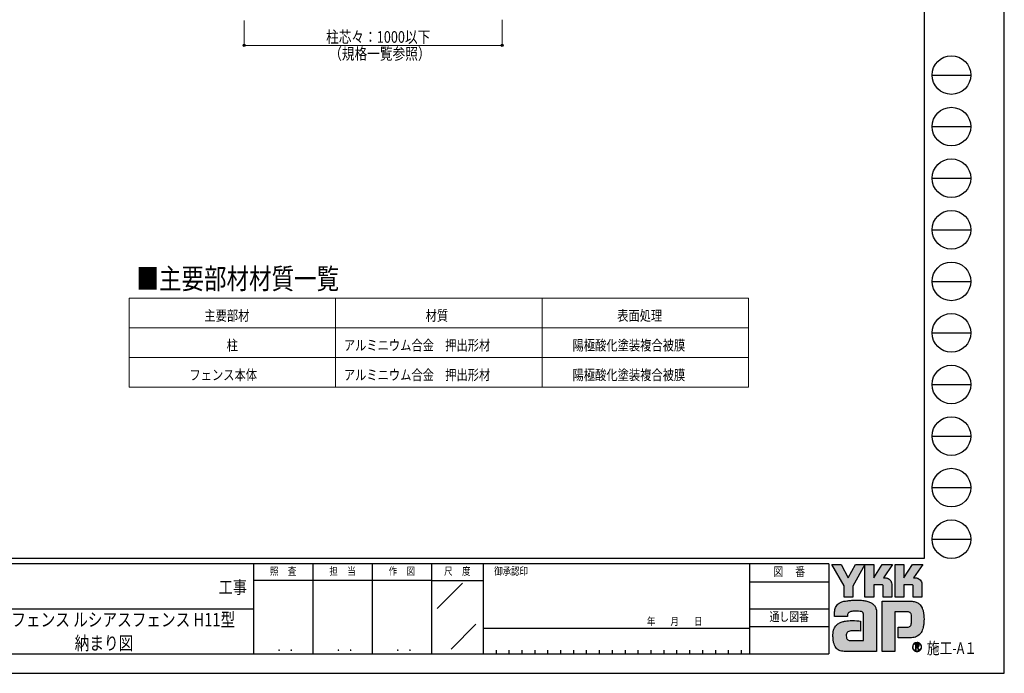
# Model space of a CAD drawing. Units: millimetres. Extents: x 0 to 8410, y 0 to 5940.
# Drawn here: x 4594 to 8410, y 0 to 2535 of the extents above; entities that cross this region are included whole.
import ezdxf
from ezdxf.enums import TextEntityAlignment as Align

# ---------------------------------------------------------------- set-up
doc = ezdxf.new("R2010")
doc.units = ezdxf.units.MM
for name, color, linetype, lineweight in [('USER1', 3, 'Continuous', 13), ('YKK_D', 6, 'Continuous', 13), ('YKK_ZWAK', 7, 'Continuous', 30)]:
    doc.layers.add(name, color=color, linetype=linetype, lineweight=lineweight)
doc.styles.add('text-b', font='extslim2.shx', dxfattribs={"width": 0.8, "bigfont": 'extfont2.shx'})

msp = doc.modelspace()

# ---------------------------------------------------------------- hatches: boundary and pattern name
at = {"layer": 'YKK_ZWAK', "linetype": 'ByBlock', "lineweight": -2}
h = msp.add_hatch(color=256, dxfattribs=at)
edge = h.paths.add_edge_path()
edge.add_arc((8071.699743638502, 101.8440997120164), 17.60746892393451, 44.93442000000285, 90.08535600000255)
edge.add_arc((8071.701705891415, 101.8103019843931), 17.64126964090813, 90.09156552177431, 179.923629932956)
edge.add_arc((8071.59418968362, 101.7911705073003), 17.53378962344496, 179.8606450800951, 225.1439939985764)
edge.add_arc((8071.678286344507, 101.7892219438158), 17.59182972906836, 224.9453553885787, 269.9844512830166)
edge.add_arc((8071.677208071625, 101.8760827517587), 17.67869027553202, 269.9880223087077, 314.9377721061914)
edge.add_arc((8071.796292280636, 101.7619566767586), 17.51378999492805, 314.9257166602815, 360.2350799932708)
edge.add_arc((8071.839445073836, 101.8980011247144), 17.47060770057977, 359.7894949650353, 405.1328750314316)
edge.add_line((8084.164347772398, 114.2802023384955), (8084.164346675578, 114.2802017152738))
edge = h.paths.add_edge_path(flags=16)
edge.add_arc((8071.643626434605, 101.6256216218994), 15.60539496128136, 224.628219000001, 270.1097310000005, ccw=False)
edge.add_arc((8071.527234358711, 101.767044031254), 15.62297575417259, 179.755127369646, 225.2972179378844, ccw=False)
edge.add_arc((8071.591169523911, 101.8671462026368), 15.68680365113114, 134.8007046283088, 180.1217460165476, ccw=False)
edge.add_arc((8071.636904949434, 101.9561537519442), 15.65616367897303, 89.86602478721397, 135.148996271344, ccw=False)
edge.add_arc((8071.705201628127, 101.8371095170442), 15.77519693816796, 45.03107645709707, 90.11509058956278, ccw=False)
edge.add_arc((8071.71573311829, 101.8320443487986), 15.77134150459539, 0.0064280881064178175, 45.071149570043985, ccw=False)
edge.add_arc((8071.648433335253, 101.8588978974238), 15.83866105162768, 270.09072013900766, 359.9092589945101, ccw=False)
edge.add_line((8071.673511708285, 86.02025669991092), (8071.673513357556, 86.02025527985468))
edge = h.paths.add_edge_path(flags=0)
edge.add_arc((8074.008161172626, 107.4972776171567), 3.352834554276566, -1.6106014017748862, 42.86139266983258, ccw=False)
edge.add_line((8077.359671127938, 107.4030408526595), (8077.220407717986, 106.3316013750323))
edge.add_line((8077.220407717986, 106.3316013750323), (8076.836987703456, 105.4869905901551))
edge.add_line((8076.836987703456, 105.4869905901551), (8076.261348266239, 104.8434290954457))
edge.add_line((8076.261348266239, 104.8434290954456), (8075.546129000876, 104.3751065090581))
edge.add_line((8075.546129000876, 104.3751065090581), (8074.743290281359, 104.0558728388593))
edge.add_line((8074.743290281359, 104.0558728388593), (8073.904452871365, 103.8595780927157))
edge.add_line((8073.904452871365, 103.8595780927157), (8073.082256365459, 103.7610911093565))
edge.add_line((8073.082256365459, 103.7610911093565), (8072.328661137619, 103.7339222863609))
edge.add_line((8072.328661137619, 103.7339222863609), (8070.344318228071, 103.7339222863609))
edge.add_line((8070.344318228071, 103.7339222863609), (8071.345828965752, 102.0304370845339))
edge.add_line((8071.345828965752, 102.0304370845339), (8077.893175697413, 90.7845820260606))
edge.add_line((8077.893175697409, 90.7845820260606), (8080.513948285632, 90.7845820260606))
edge.add_line((8080.513948285632, 90.7845820260606), (8074.200593042018, 101.6093203281014))
edge.add_line((8074.200593042018, 101.6093203281014), (8074.791514942173, 101.7268254875575))
edge.add_line((8074.791514942173, 101.7268254875575), (8075.355268019334, 101.8759144037461))
edge.add_line((8075.355268019334, 101.8759144037461), (8075.89015422206, 102.0562474663797))
edge.add_line((8075.89015422206, 102.0562474663797), (8076.39515471949, 102.2678246754583))
edge.add_line((8076.39515471949, 102.2678246754583), (8076.867892239617, 102.5106460309818))
edge.add_line((8076.867892239617, 102.5106460309818), (8077.307687561857, 102.7847115329504))
edge.add_line((8077.307687561857, 102.7847115329504), (8077.712503024493, 103.0893419607893))
edge.add_line((8077.712503024493, 103.0893419607893), (8078.080300965796, 103.4248769247852))
edge.add_arc((8074.074070987469, 107.2430610076502), 5.534293842026559, 316.3767372757107, 361.6565045120804)
edge.add_line((8079.606052008886, 107.4030432209456), (8079.581718046593, 107.9888995777667))
edge.add_line((8079.581718046593, 107.9888995777667), (8079.508362224506, 108.5536714857887))
edge.add_line((8079.508362224506, 108.5536714857887), (8079.387460962175, 109.0956895045518))
edge.add_line((8079.387460962175, 109.0956895045518), (8079.218674649316, 109.6122367517566))
edge.add_line((8079.218674649316, 109.6122367517566), (8079.003361727073, 110.1019547862531))
edge.add_line((8079.003361727073, 110.1019547862531), (8078.741182585165, 110.5621267257419))
edge.add_line((8078.741182585165, 110.5621267257419), (8078.433495664741, 110.9917337393605))
edge.add_line((8078.433495664741, 110.9917337393605), (8078.080300965796, 111.3880589448095))
edge.add_line((8078.080300965796, 111.3880589448095), (8077.617412144007, 111.7972893411815))
edge.add_line((8077.617412144007, 111.7972893411815), (8077.103242168817, 112.1538801429994))
edge.add_line((8077.103242168817, 112.1538801429994), (8076.540507922516, 112.4578313502632))
edge.add_line((8076.540507922516, 112.4578313502632), (8075.931586677127, 112.7077845218231))
edge.add_line((8075.931586677127, 112.7077845218231), (8075.278516094369, 112.9034000473917))
edge.add_line((8075.278516094369, 112.9034000473917), (8074.583673446257, 113.0436590961068))
edge.add_line((8074.583673446257, 113.0436590961068), (8073.849436004799, 113.1285616679682))
edge.add_line((8073.849436004799, 113.1285616679682), (8073.077501821435, 113.1570889321136))
edge.add_line((8073.077501821435, 113.1570889321137), (8065.498419036513, 113.1570889321137))
edge.add_line((8065.498419036513, 113.1570889321137), (8065.498419036513, 90.85929628929871))
edge.add_line((8065.498419036513, 90.85929628929871), (8067.789090425334, 90.85929628929871))
edge.add_line((8067.789090425334, 90.85929628929871), (8067.789090425334, 110.8827188370905))
edge.add_line((8067.789090425334, 110.8827188370905), (8073.077501821435, 110.8827188370905))
edge.add_line((8073.077501821435, 110.8827188370905), (8073.623595163649, 110.864719491856))
edge.add_line((8073.623595163647, 110.864719491856), (8074.137425528553, 110.8114006767269))
edge.add_line((8074.137425528553, 110.8114006767269), (8074.617634475002, 110.7231020019911))
edge.add_line((8074.617634475002, 110.7231020019911), (8075.062863561845, 110.6005026882233))
edge.add_line((8075.062863561845, 110.6005026882233), (8075.471754347928, 110.4442819559983))
edge.add_line((8075.471754347928, 110.4442819559983), (8075.842948392105, 110.2547794156036))
edge.add_line((8075.842948392105, 110.2547794156036), (8076.174747642939, 110.0323346773269))
edge.add_line((8076.174747642937, 110.0323346773269), (8076.465793659279, 109.7779665720306))
edge = h.paths.add_edge_path()
edge.add_arc((7838.368876751822, 45.94053921110367), 238.0028854164259, 87.51793533789117, 91.66438817798303, ccw=False)
edge.add_arc((7841.460670206267, 112.2238646296812), 171.6479889324786, 81.92630775827178, 87.59083149003902, ccw=False)
edge.add_arc((7850.587459734436, 174.7698156796641), 108.4404435454751, 73.67137372319672, 82.0594330221652, ccw=False)
edge.add_arc((7864.126025734535, 220.0822248061167), 61.14992005635714, 60.60528288235503, 73.90849856205972, ccw=False)
edge.add_arc((7869.668690823146, 231.1354965118695), 48.80282772042599, 52.173471518694726, 59.905419987328685, ccw=False)
edge.add_arc((7874.625693885285, 237.5521925872233), 40.6944741192941, 43.55041761169451, 52.145605771503426, ccw=False)
edge.add_arc((7877.356504975942, 240.1913862279744), 36.89689698669204, 34.48659260316282, 43.5018201335609, ccw=False)
edge.add_arc((7877.375560093496, 240.2476320007015), 36.84936070070587, 25.589150532184817, 34.43128324084961, ccw=False)
edge.add_arc((7874.096843978333, 238.7113655055446), 40.47002977378766, 17.430889992148195, 25.545905045019026, ccw=False)
edge.add_line((7912.708448194006, 250.8343737866387), (7914.127321716263, 245.0980628767366))
edge.add_line((7914.127321716263, 245.0980628767366), (7914.931179266651, 238.9572296591455))
edge.add_line((7914.931179266651, 238.9572296591455), (7915.184868151373, 232.4139582509314))
edge.add_line((7915.184868151371, 232.4139582509314), (7915.184868151371, 85))
edge.add_line((7915.184868151371, 84.99999999999999), (7794.552237558145, 85.00000000000014))
edge.add_arc((7794.058422889453, 177.9026929356539), 92.9040053368173, 263.6848746649659, 270.30454692996716, ccw=False)
edge.add_arc((7789.801088644252, 139.9912781939369), 54.75438053932343, 253.691018885623, 263.74909316651605, ccw=False)
edge.add_arc((7784.772394305888, 122.7188653221762), 36.7648515796752, 239.8785013092501, 253.6535482446689, ccw=False)
edge.add_arc((7782.026075571899, 117.7239790843846), 31.06653594424761, 223.6420534782413, 239.6366294170112, ccw=False)
edge.add_arc((7785.335551200498, 120.635134094239), 35.47106877730126, 208.2977657543149, 223.355606159757, ccw=False)
edge.add_arc((7800.00428678726, 128.4420053640282), 52.08776822076726, 196.3102007627962, 208.2099283034402, ccw=False)
edge.add_arc((7833.692694029115, 138.3940807081978), 87.21535973156637, 187.8047148541562, 196.3697110093865, ccw=False)
edge.add_arc((7897.496969579555, 147.3684827548413), 151.6474625896684, 181.9094794174699, 187.8904176513079, ccw=False)
edge.add_arc((7843.132965815566, 146.5129581405301), 97.28984060791895, 174.5558801097798, 182.4727230497099, ccw=False)
edge.add_arc((7813.981852179944, 149.3049198473097), 68.00533601117411, 164.9753667854606, 174.5673877291292, ccw=False)
edge.add_arc((7797.457052887565, 153.7109472093151), 50.90326034781417, 153.891777935297, 164.9434116692619, ccw=False)
edge.add_arc((7789.928072917767, 157.3311678257037), 42.54940654405517, 142.0468818398376, 153.8077060405064, ccw=False)
edge.add_arc((7788.474955217282, 158.3719693887292), 40.76355778361718, 130.6022050713186, 141.944269337734, ccw=False)
edge.add_arc((7790.875174335808, 155.4865749053497), 44.51638816741004, 120.6072426230107, 130.5308147201121, ccw=False)
edge.add_arc((7795.615211250198, 147.426601044808), 53.86682392469975, 112.58837614452091, 120.5816154340441, ccw=False)
edge.add_arc((7801.993383188078, 132.1012129153205), 70.46648038479611, 106.6130308198974, 112.5902350136696, ccw=False)
edge.add_arc((7812.024133998486, 98.38632810638573), 105.6418826424866, 99.87193010640078, 106.59824860692831, ccw=False)
edge.add_arc((7817.643801544192, 66.72750844184088), 137.7954590034383, 94.78469170294778, 99.9171141639502, ccw=False)
edge.add_arc((7820.379478287978, 35.22933319151607), 169.4120848001592, 90.80098592879739, 94.81811646898808, ccw=False)
edge.add_arc((7820.795441206619, 11.7744954196069), 192.8704656492179, 87.57779436069058, 90.82713927416393, ccw=False)
edge.add_line((7828.946701035109, 204.4726362589897), (7838.40747241711, 203.8483181430207))
edge.add_line((7838.40747241711, 203.8483181430207), (7845.844937712167, 203.0145748873418))
edge.add_line((7845.844937712167, 203.0145748873418), (7850.710194690114, 202.2334712262169))
edge.add_line((7850.710194690114, 202.2334712262169), (7852.45375390586, 201.7671863015542))
edge.add_line((7852.45375390586, 201.7671863015542), (7852.45375390586, 163.5274075454684))
edge.add_line((7852.45375390586, 163.5274075454684), (7846.922181543944, 164.1111976295873))
edge.add_line((7846.922181543944, 164.1111976295873), (7840.855722979305, 164.4396007775472))
edge.add_line((7840.855722979305, 164.4396007775472), (7834.646288483651, 164.5666150250518))
edge.add_line((7834.646288483651, 164.5666150250518), (7828.686467549268, 164.5475968489549))
edge.add_line((7828.686467549268, 164.5475968489549), (7823.368170447868, 164.4375631158225))
edge.add_line((7823.368170447868, 164.4375631158225), (7819.083647061455, 164.290851471646))
edge.add_line((7819.083647061455, 164.290851471646), (7816.225147272027, 164.1624787829915))
edge.add_line((7816.225147272027, 164.1624787829915), (7815.185260571867, 164.1078015267128))
edge.add_line((7815.185260571867, 164.1078015267128), (7810.862021612685, 163.3178679981145))
edge.add_line((7810.862021612685, 163.3178679981145), (7807.134119487392, 162.0806677209501))
edge.add_line((7807.134119487392, 162.0806677209501), (7804.002233416571, 160.3877104380339))
edge.add_line((7804.002233416572, 160.3877104380339), (7801.466703010504, 158.2311851127544))
edge.add_line((7801.466703010504, 158.2311851127544), (7799.526849048614, 155.602941098213))
edge.add_line((7799.526849048614, 155.602941098213), (7798.183350751479, 152.4955069680858))
edge.add_line((7798.183350751479, 152.4955069680858), (7797.435868508812, 148.9003924651869))
edge.add_line((7797.435868508812, 148.9003924651869), (7797.285081541187, 144.8097865529048))
edge.add_line((7797.285081541187, 144.8097865529048), (7797.762233995047, 140.3113086854006))
edge.add_line((7797.762233995047, 140.3113086854006), (7798.717897343919, 136.5925760378713))
edge.add_line((7798.717897343919, 136.5925760378713), (7800.092639787497, 133.5826100602411))
edge.add_line((7800.092639787497, 133.5826100602411), (7801.827029525482, 131.2104322024336))
edge.add_line((7801.827029525482, 131.2104322024336), (7803.860615926706, 129.4050639143729))
edge.add_line((7803.860615926706, 129.4050639143729), (7806.133967190866, 128.0948474254077))
edge.add_line((7806.133967190866, 128.0948474254077), (7808.587311907375, 127.2094834060371))
edge.add_line((7808.587311907375, 127.2094834060371), (7811.160539055349, 126.6773140856098))
edge.add_line((7811.160539055349, 126.6773140856098), (7864.26234321063, 126.6773140856098))
edge.add_line((7864.26234321063, 126.6773140856098), (7864.26234321063, 224.9262306333311))
edge.add_line((7864.26234321063, 224.9262306333311), (7864.277625673564, 226.874235242119))
edge.add_line((7864.277625673564, 226.874235242119), (7864.176082197619, 228.7784301238264))
edge.add_line((7864.176082197619, 228.7784301238264), (7863.926808246635, 230.6133445068949))
edge.add_line((7863.926808246635, 230.6133445068949), (7863.499238894738, 232.3538472300534))
edge.add_line((7863.499238894738, 232.3538472300534), (7862.862469605778, 233.9754863526062))
edge.add_line((7862.862469605778, 233.9754863526063), (7861.985595843595, 235.4527911029946))
edge.add_line((7861.985595843595, 235.4527911029945), (7860.837373461741, 236.7613095405225))
edge.add_line((7860.837373461741, 236.7613095405225), (7859.387577144636, 237.8755708936314))
edge.add_line((7859.387577144636, 237.8755708936314), (7856.273350808759, 239.0981679284355))
edge.add_line((7856.273350808759, 239.0981679284355), (7851.293984774234, 240.1339793051446))
edge.add_line((7851.293984774234, 240.1339793051446), (7844.941234737276, 240.8981024518972))
edge.add_line((7844.941234737276, 240.8981024518972), (7837.707196004396, 241.3059744071193))
edge.add_line((7837.707196004396, 241.3059744071193), (7830.083624271818, 241.2733718195245))
edge.add_line((7830.083624271818, 241.2733718195245), (7822.562614846018, 240.7160713378227))
edge.add_arc((7829.565690495147, 178.0063475130001), 63.09954461589193, 96.37207465332192, 102.7534079932569)
edge.add_arc((7822.990235967669, 206.3711453916138), 33.98329973755922, 102.4978957058443, 112.8463169705322)
edge.add_line((7809.795856942372, 237.688441302813), (7807.472710943978, 236.379927187721))
edge.add_line((7807.472710943978, 236.379927187721), (7805.65885239873, 234.7820607852895))
edge.add_line((7805.65885239873, 234.7820607852895), (7804.287845668316, 232.9165814763508))
edge.add_line((7804.287845668316, 232.9165814763509), (7803.292108305524, 230.8048847090142))
edge.add_line((7803.292108305524, 230.8048847090142), (7802.605416304309, 228.4690451519634))
edge.add_line((7802.605416304309, 228.4690451519634), (7802.160866438042, 225.9307978635951))
edge.add_line((7802.160866438042, 225.9307978635951), (7801.890876259522, 223.2111986817309))
edge.add_line((7801.890876259523, 223.2111986817309), (7801.729221762697, 220.3326618853421))
edge.add_line((7801.729221762697, 220.3326618853421), (7751.744360825593, 220.2110814024366))
edge.add_line((7751.744360825593, 220.2110814024366), (7751.890053638907, 227.0474364887161))
edge.add_line((7751.890053638907, 227.0474364887161), (7752.16785485404, 234.7280627495847))
edge.add_arc((7842.80465831312, 229.5415451119436), 90.78507645249684, 171.5562215410652, 176.7249302595971, ccw=False)
edge.add_arc((7812.041073761823, 234.1331907221142), 59.68072909591978, 163.4838524863008, 171.5798233267276, ccw=False)
edge.add_arc((7796.605315999328, 238.7123013346301), 43.58008109155185, 152.2125045740734, 163.4864976584933, ccw=False)
edge.add_arc((7789.936601289025, 242.1607316588866), 36.07279508920198, 138.0385215069419, 152.1201504079557, ccw=False)
edge.add_arc((7789.93141676638, 241.9920314080752), 36.18196773988792, 122.60462867217839, 137.8343845030835, ccw=False)
edge.add_arc((7794.715303347276, 234.2540974358622), 45.27843077987834, 108.37420791968111, 122.4280899168763, ccw=False)
edge.add_arc((7802.292706793274, 207.3077861530989), 73.25111805342314, 100.9315937394664, 107.3549899713762, ccw=False)
edge.add_arc((7827.053177233485, 87.18251487375372), 195.8981124193156, 97.86054447666328, 101.37937906247248, ccw=False)
edge.add_arc((7838.677903115433, 6.418804497566924), 277.493180782217, 94.9020122383061, 97.95760039022957, ccw=False)
edge.add_arc((7839.469601618434, -0.0454555164845516), 284.0015470024212, 91.61689723320723, 94.94970856324022, ccw=False)
edge = h.paths.add_edge_path()
edge.add_arc((8018.405261283088, 194.883069952641), 78.9742424913182, 339.22498221091587, 347.3145741352372, ccw=False)
edge.add_arc((8055.359695399589, 180.5741956625366), 39.34815393326459, 326.2325061058077, 339.6193101912123, ccw=False)
edge.add_arc((8040.413175083051, 191.7134972569405), 57.97251228366087, 318.6736738685102, 325.2911172618525, ccw=False)
edge.add_arc((8046.228464891918, 186.6130329392992), 50.23738334831034, 311.5703269329227, 318.6624294560623, ccw=False)
edge.add_line((8079.562920186843, 149.0283448885021), (8074.949773336124, 145.4428201287032))
edge.add_line((8074.949773336122, 145.4428201287032), (8070.144287768767, 142.6240547429049))
edge.add_line((8070.144287768767, 142.6240547429049), (8065.182921079474, 140.5205086224669))
edge.add_line((8065.182921079474, 140.5205086224669), (8060.10099273814, 139.0812402242726))
edge.add_line((8060.10099273814, 139.0812402242726), (8054.93484104552, 138.2553080052048))
edge.add_line((8054.93484104552, 138.2553080052049), (8049.719785471504, 137.9910912015723))
edge.add_line((8049.719785471504, 137.9910912015723), (7998.359502870242, 137.9910912015723))
edge.add_line((7998.359502870242, 137.9910912015723), (7998.359502870242, 178.3371329603955))
edge.add_line((7998.359502870242, 178.3371329603955), (8027.321468183606, 178.3371329603955))
edge.add_line((8027.321468183606, 178.3371329603955), (8032.661500343399, 178.4115076133461))
edge.add_line((8032.661500343399, 178.4115076133461), (8037.356612567334, 178.8662457882358))
edge.add_line((8037.356612567334, 178.8662457882358), (8041.386088627874, 180.0480895885456))
edge.add_arc((8036.718938899856, 190.5718195454982), 11.51221867367882, 293.9167198020605, 314.0937636770703)
edge.add_arc((8035.14967874538, 191.9571009498386), 13.60005442076926, 314.7809858171797, 333.9292818603019)
edge.add_arc((8025.04920680372, 196.8614928300238), 24.82823217337466, 334.0067642612878, 347.3498910530277)
edge.add_arc((7997.496686258596, 203.2419818709085), 53.10958379585995, 347.1430841970991, 355.4000769567)
edge.add_arc((7937.20279214902, 208.4236389825372), 113.6253047071514, 355.2339044354762, 360.2919344246406)
edge.add_line((8050.826621932722, 209.0025820514527), (8050.764087105397, 215.3682387034624))
edge.add_line((8050.764087105397, 215.3682387034625), (8050.460475508421, 221.1022187966937))
edge.add_line((8050.460475508421, 221.1022187966937), (8049.742199750474, 226.1376205286494))
edge.add_line((8049.742199750474, 226.1376205286495), (8048.436737805534, 230.4072010624174))
edge.add_arc((8035.712261590049, 225.0960617153186), 13.78841891308454, 22.65543833575849, 39.38165319252862)
edge.add_arc((8037.652317905697, 226.5794060510672), 11.34803507427674, 39.80779662169855, 59.7537818176739)
edge.add_arc((8036.270352580341, 223.9835565113691), 14.28708048026977, 60.2099075952312, 77.92418213913811)
edge.add_arc((8034.141625470493, 213.9894069733661), 24.505419612029, 77.94572257653994, 90.63794058773097)
edge.add_line((8033.868783754716, 238.4933076375409), (7986.193983153369, 238.4933220064949))
edge.add_line((7986.193983153369, 238.4933220064949), (7986.193983153369, 85))
edge.add_line((7986.193983153369, 84.99999999999999), (7936.230178054086, 84.99999999999999))
edge.add_line((7936.230178054086, 84.99999999999999), (7936.230178054086, 279.2085201477715))
edge.add_line((7936.230178054086, 279.2085201477715), (8052.352444419783, 279.2085201477714))
edge.add_arc((8050.454723589988, 225.786903213103), 53.45531311537044, 78.73197638228368, 87.96551099663088, ccw=False)
edge.add_arc((8052.022233452078, 233.8022746385592), 45.28816670859781, 69.0303397675134, 78.69541395760581, ccw=False)
edge.add_arc((8053.483492731583, 237.6989413418757), 41.12664093330892, 59.39483710465089, 68.98849810507397, ccw=False)
edge.add_arc((8054.158936947386, 238.8861267011587), 39.76096028450432, 50.30120407773393, 59.36159834971329, ccw=False)
edge.add_arc((8053.912824660228, 238.6068789112341), 40.13302329272998, 42.05209438652213, 50.28551138205171, ccw=False)
edge.add_line((8083.713044558317, 265.4882191427113), (8086.9719775117, 261.3755839540037))
edge.add_line((8086.971977511696, 261.3755839540036), (8089.413096257855, 257.3909364514046))
edge.add_line((8089.413096257855, 257.3909364514046), (8091.116241849396, 253.7849544193049))
edge.add_arc((8034.092212487051, 227.188326936123), 62.92154256053493, 14.762666767432506, 25.004857483356773, ccw=False)
edge.add_arc((7995.501847499451, 216.670452798219), 102.9186976224796, 7.913901303101682, 14.95041339176612, ccw=False)
edge.add_arc((7956.956433847469, 211.0657829903963), 141.8688964173969, 2.5437612488565833, 8.012513468652287, ccw=False)
edge.add_arc((7934.862735084708, 209.9038021642562), 163.9924949756645, -2.235807907604226, 2.606741948428123, ccw=False)
edge.add_arc((7941.169609556879, 209.4982064780563), 157.6746789249186, 352.8936963416039, 357.82205712252266, ccw=False)
edge.add_arc((7974.149699389336, 205.2072843256961), 124.4172256635881, 347.15165836895227, 352.9756549716377, ccw=False)
edge = h.paths.add_edge_path()
edge.add_arc((7949.81593663647, 344.8108816871174), 24.97748057372807, 78.2679820538109, 90.11215451062168, ccw=False)
edge.add_arc((7950.173950484039, 346.6288963641474), 23.12465678617571, 66.19963222081822, 78.22058292401289, ccw=False)
edge.add_line((7959.505932772801, 367.7869647552047), (7963.549108796785, 365.4776410295685))
edge.add_line((7963.549108796785, 365.4776410295685), (7966.972720104523, 362.4663166107885))
edge.add_line((7966.972720104523, 362.4663166107885), (7969.72526148427, 358.8813904165129))
edge.add_line((7969.72526148427, 358.8813904165129), (7971.755451782621, 354.8505559148211))
edge.add_line((7971.755451782621, 354.8505559148211), (7973.010991015306, 350.5025254046553))
edge.add_line((7973.010991015306, 350.5025254046553), (7973.441277249498, 345.9649923540949))
edge.add_line((7973.441277249498, 345.9649923540949), (7973.441277249498, 295.7817990091225))
edge.add_line((7973.441277249498, 295.7817990091225), (7940.410441082256, 295.7817990091225))
edge.add_line((7940.410441082256, 295.7817990091225), (7940.410441082254, 338.5903549622138))
edge.add_arc((7935.724277553678, 338.7066687690901), 4.687606800725922, 358.5781712163345, 452.1682981404213)
edge.add_line((7935.546922375817, 343.390919259734), (7903.769547559464, 343.3910859855446))
edge.add_line((7903.769547559464, 343.3910859855446), (7903.769547559464, 295.9033794920281))
edge.add_line((7903.769547559464, 295.9033794920281), (7869.9141376143, 295.9033794920281))
edge.add_line((7869.914137614298, 295.9033794920281), (7869.914137614298, 422.0000000000001))
edge.add_line((7869.914137614298, 422.0000000000001), (7903.769547559463, 422.0000000000001))
edge.add_line((7903.769547559464, 422.0000000000001), (7903.769547559464, 370.41523499874))
edge.add_line((7903.769547559464, 370.41523499874), (7937.069015464079, 422.0000000000001))
edge.add_line((7937.069015464079, 422.0000000000001), (7976.838738565105, 422.0000000000001))
edge.add_line((7976.838738565105, 422.0000000000001), (7941.159281766072, 369.7883144081154))
edge.add_line((7941.159281766072, 369.7883144081154), (7942.423990476519, 369.7883144081154))
edge.add_line((7942.423990476519, 369.7883144081154), (7943.819449147634, 369.7883144081154))
edge.add_line((7943.819449147634, 369.7883144081154), (7945.252604560653, 369.7883144081154))
edge.add_line((7945.252604560653, 369.7883144081154), (7946.632101548257, 369.7883144081154))
edge.add_line((7946.632101548257, 369.7883144081154), (7947.865226501973, 369.7883144081154))
edge.add_line((7947.865226501973, 369.7883144081154), (7948.860284644188, 369.7883144081154))
edge.add_line((7948.860284644188, 369.7883144081154), (7949.524901976719, 369.7883144081154))
edge.add_line((7949.52490197672, 369.7883144081154), (7949.767044111661, 369.7883144081154))
h.paths.add_polyline_path([(7741.019807558352, 422.0000000000001), (7777.83118544544, 422.0000000000001), (7805.471387520062, 369.9003858029723), (7833.038912993171, 422.0000000000001), (7869.876440872393, 422.0000000000001), (7822.671629748317, 338.0099609809694), (7822.671629748317, 295.866022360409), (7789.097077510874, 295.866022360409), (7789.097077510874, 339.1425612896004)])
edge = h.paths.add_edge_path()
edge.add_arc((8066.77882280524, 344.7662993813761), 25.02205969309315, 78.2785069830033, 90.10825959996419, ccw=False)
edge.add_arc((8067.123752393909, 346.5210653864041), 23.2338199313337, 66.2482987955566, 78.2322632326792, ccw=False)
edge.add_line((8076.481727887275, 367.786969629281), (8080.536702174892, 365.4776410295685))
edge.add_line((8080.536702174892, 365.4776410295685), (8083.974237504412, 362.4663166107885))
edge.add_line((8083.974237504412, 362.4663166107885), (8086.740363295657, 358.8813904165129))
edge.add_line((8086.740363295659, 358.8813904165129), (8088.782439954069, 354.8505559148211))
edge.add_line((8088.782439954069, 354.8505559148211), (8090.046809054227, 350.5025254046553))
edge.add_line((8090.046809054227, 350.5025254046553), (8090.479812170721, 345.9649923540949))
edge.add_line((8090.479812170721, 345.9649923540949), (8090.479812170721, 295.8660223604091))
edge.add_line((8090.479812170721, 295.866022360409), (8057.373922129952, 295.866022360409))
edge.add_line((8057.373922129952, 295.866022360409), (8057.373922129952, 338.5903549622137))
edge.add_arc((8052.709680666508, 338.728834791916), 4.66629672144151, 358.2994062850051, 452.4345457850627)
edge.add_line((8052.511465458222, 343.3909197143235), (8020.769706518207, 343.3910859855447))
edge.add_line((8020.769706518207, 343.3910859855446), (8020.769706518207, 295.866022360409))
edge.add_line((8020.769706518207, 295.866022360409), (7986.895957617521, 295.866022360409))
edge.add_line((7986.89595761752, 295.866022360409), (7986.89595761752, 422))
edge.add_line((7986.89595761752, 422.0000000000001), (8020.769706518203, 422.0000000000001))
edge.add_line((8020.769706518207, 422.0000000000001), (8020.769706518207, 370.41523499874))
edge.add_line((8020.769706518207, 370.41523499874), (8054.032496511776, 422.0000000000001))
edge.add_line((8054.032496511775, 422.0000000000001), (8093.802559223091, 422.0000000000001))
edge.add_line((8093.802559223091, 422.0000000000001), (8058.122762813772, 369.7883144081154))
edge.add_line((8058.122762813772, 369.7883144081154), (8059.401055935714, 369.7883144081154))
edge.add_line((8059.401055935714, 369.7883144081154), (8060.802627592002, 369.7883144081154))
edge.add_line((8060.802627592002, 369.7883144081154), (8062.236801835886, 369.7883144081154))
edge.add_line((8062.236801835886, 369.7883144081154), (8063.613581941188, 369.7883144081154))
edge.add_line((8063.61358194119, 369.7883144081154), (8064.841612740593, 369.7883144081154))
edge.add_line((8064.841612740593, 369.7883144081154), (8065.831237118208, 369.7883144081154))
edge.add_line((8065.831237118208, 369.7883144081154), (8066.491439517005, 369.7883144081154))
edge.add_line((8066.491439517005, 369.7883144081154), (8066.731543990226, 369.7883144081154))

# ---------------------------------------------------------------- linework, layer by layer
at = {"layer": 'USER1', "linetype": 'Continuous'}
for p, q in [((5018.25818992, 1454.70467808), (7418.25818992, 1454.70467808)), ((5018.25818992, 1454.70467808), (5018.25818992, 1109.70467808)), ((5818.25818992, 1454.70467808), (5818.25818992, 1109.70467808)), ((6618.25818992, 1454.70467808), (6618.25818992, 1109.70467808)), ((7418.25818992, 1454.70467808), (7418.25818992, 1109.70467808)), ((5018.25818992, 1339.70467808), (7418.25818992, 1339.70467808)), ((5018.25818992, 1224.70467808), (7418.25818992, 1224.70467808)), ((5018.25818992, 1109.70467808), (7418.25818992, 1109.70467808))]:
    msp.add_line(p, q, dxfattribs=at)
at = {"layer": 'YKK_D'}
for p, q in [((5463.88883945, 2532.06004886), (5463.88883945, 2434.19475522)), ((6463.88885106, 2534.19475522), (6463.88885106, 2434.19475522)), ((5463.88883945, 2435.19475522), (6463.88885106, 2435.19475522))]:
    msp.add_line(p, q, dxfattribs=at)
at = {"layer": 'YKK_D', "linetype": 'ByBlock', "lineweight": -2}
for centre in [(5463.88883945, 2435.19475522), (6463.88885106, 2435.19475522)]:
    msp.add_circle(centre, 4.25, dxfattribs=at)
at = {"layer": 'YKK_ZWAK'}
for p, q in [((8410, 0), (8410, 5940)), ((8100.01980756, 5745), (8100.01980756, 445)), ((8130.01980756, 2320), (8280.01980756, 2320)), ((8130.01980756, 2120), (8280.01980756, 2120)), ((8130.01980756, 1920), (8280.01980756, 1920)), ((8130.01980756, 1720), (8280.01980756, 1720)), ((8130.01980756, 1520), (8280.01980756, 1520)), ((8130.01980756, 1320), (8280.01980756, 1320)), ((8130.01980756, 1120), (8280.01980756, 1120)), ((8130.01980756, 920), (8280.01980756, 920)), ((8130.01980756, 720), (8280.01980756, 720)), ((8130.01980756, 520), (8280.01980756, 520)), ((8100.01980756, 445), (300.01980756, 445)), ((5500.01980756, 425), (4200.01980756, 425)), ((6190.01980756, 425), (5500.01980756, 425)), ((5500.01980756, 425), (5500.01980756, 75)), ((5730.01980756, 425), (5730.01980756, 75)), ((5960.01980756, 425), (5960.01980756, 75)), ((6190.01980756, 425), (6190.01980756, 75)), ((6390.01980756, 425), (6190.01980756, 425)), ((7422.51980756, 425), (6390.01980756, 425)), ((6390.01980756, 425), (6390.01980756, 75)), ((7422.51980756, 425), (7422.51980756, 75)), ((7730.01980756, 425), (7422.51980756, 425)), ((7730.01980756, 425), (7730.01980756, 75)), ((6190.01980756, 360), (5500.01980756, 360)), ((6190.01980756, 360), (6390.01980756, 360)), ((6212.10456837, 251.70879605), (6310.03728372, 349.6415114)), ((7422.51980756, 355), (7730.01980756, 355)), ((4200.01980756, 250), (5500.01980756, 250)), ((7422.51980756, 250), (7730.01980756, 250)), ((6265.67175267, 94.01154682), (6361.89194622, 190.23174037)), ((6390.01980756, 175), (7422.51980756, 175)), ((7730.01980756, 180), (7422.51980756, 180)), ((6440.01980756, 90), (6440.01980756, 75)), ((6490.01980756, 90), (6490.01980756, 75)), ((6540.01980756, 90), (6540.01980756, 75)), ((6590.01980756, 90), (6590.01980756, 75)), ((6640.01980756, 90), (6640.01980756, 75)), ((6690.01980756, 90), (6690.01980756, 75)), ((6740.01980756, 90), (6740.01980756, 75)), ((6790.01980756, 90), (6790.01980756, 75)), ((6840.01980756, 90), (6840.01980756, 75)), ((6890.01980756, 90), (6890.01980756, 75)), ((6940.01980756, 90), (6940.01980756, 75)), ((6990.01980756, 90), (6990.01980756, 75)), ((7040.01980756, 90), (7040.01980756, 75)), ((7090.01980756, 90), (7090.01980756, 75)), ((7140.01980756, 90), (7140.01980756, 75)), ((7190.01980756, 90), (7190.01980756, 75)), ((7240.01980756, 90), (7240.01980756, 75)), ((7290.01980756, 90), (7290.01980756, 75)), ((7340.01980756, 90), (7340.01980756, 75)), ((7390.01980756, 90), (7390.01980756, 75)), ((4200.01980756, 75), (5500.01980756, 75)), ((5500.01980756, 75), (6190.01980756, 75)), ((6190.01980756, 75), (6390.01980756, 75)), ((6390.01980756, 75), (7422.51980756, 75)), ((7422.51980756, 75), (7730.01980756, 75)), ((0, 0), (8410, 0))]:
    msp.add_line(p, q, dxfattribs=at)
at = {"layer": 'YKK_ZWAK', "linetype": 'ByBlock', "lineweight": -2}
msp.add_lwpolyline([(7741.01980756, 422), (7777.83118545, 422), (7805.47138752, 369.9003858), (7833.03891299, 422), (7869.87644087, 422), (7822.67162975, 338.00996098), (7822.67162975, 295.86602236), (7789.09707751, 295.86602236), (7789.09707751, 339.14256129)], close=True, dxfattribs=at)
for points in [[(7949.76704411, 369.78831441, -0.05172601), (7954.89471945, 369.26656612, -0.05249945), (7959.50593277, 367.78696476), (7963.5491088, 365.47764103), (7966.9727201, 362.46631661), (7969.72526148, 358.88139042), (7971.75545178, 354.85055591), (7973.01099102, 350.5025254), (7973.44127725, 345.96499235), (7973.44127725, 295.78179901), (7940.41044108, 295.78179901), (7940.41044108, 338.59035496, 0.4326875), (7935.54692238, 343.39091926), (7903.76954756, 343.39108599), (7903.76954756, 295.90337949), (7869.91413761, 295.90337949), (7869.91413761, 422), (7903.76954756, 422), (7903.76954756, 370.415235), (7937.06901546, 422), (7976.83873857, 422), (7941.15928177, 369.78831441), (7942.42399048, 369.78831441), (7943.81944915, 369.78831441), (7945.25260456, 369.78831441), (7946.63210155, 369.78831441), (7947.8652265, 369.78831441), (7948.86028464, 369.78831441), (7949.52490198, 369.78831441)], [(8066.73154399, 369.78831441, -0.05166292), (8071.86216961, 369.26656584, -0.05233762), (8076.48172789, 367.78696963), (8080.53670217, 365.47764103), (8083.9742375, 362.46631661), (8086.7403633, 358.88139042), (8088.78243995, 354.85055591), (8090.04680905, 350.5025254), (8090.47981217, 345.96499235), (8090.47981217, 295.86602236), (8057.37392213, 295.86602236), (8057.37392213, 338.59035496, 0.43551369), (8052.51146546, 343.39091971), (8020.76970652, 343.39108599), (8020.76970652, 295.86602236), (7986.89595762, 295.86602236), (7986.89595762, 422), (8020.76970652, 422), (8020.76970652, 370.415235), (8054.03249651, 422), (8093.80255922, 422), (8058.12276281, 369.78831441), (8059.40105594, 369.78831441), (8060.80262759, 369.78831441), (8062.23680184, 369.78831441), (8063.61358194, 369.78831441), (8064.84161274, 369.78831441), (8065.83123712, 369.78831441), (8066.49143952, 369.78831441)], [(7831.45609046, 283.84301262, -0.01809429), (7848.675985, 283.72013671, -0.02472118), (7865.56805365, 282.17052146, -0.03661616), (7881.07507993, 278.83630794, -0.05811151), (7894.13983878, 273.35964732, -0.0337498), (7899.59813944, 269.68344197, -0.03752118), (7904.11976158, 265.59038431, -0.03935665), (7907.76909358, 261.08290273, -0.03860024), (7910.61052654, 256.16342256, -0.03542324), (7912.70844819, 250.83437379), (7914.12732172, 245.09806288), (7914.93117927, 238.95722966), (7915.18486815, 232.41395825), (7915.18486815, 85), (7794.55223756, 85, -0.0288918), (7783.83928889, 85.56243353, -0.04391483), (7774.42511928, 87.44014353, -0.06017746), (7766.32249301, 90.91862234, -0.06990303), (7759.54429514, 96.28338198, -0.06579693), (7754.10342271, 103.81993651, -0.05196907), (7750.01277477, 113.81380232, -0.03738925), (7747.28523903, 126.55048775, -0.02610269), (7745.93371427, 142.31550832, -0.03455749), (7746.28197997, 155.74332255, -0.04187754), (7748.30131511, 166.93423568, -0.04825926), (7751.7477355, 176.11184492, -0.05136137), (7756.37725952, 183.4997543, -0.04952953), (7761.94589167, 189.32154823, -0.04332683), (7768.20964568, 193.8008363, -0.03489123), (7774.92453223, 197.16120189, -0.02608639), (7781.84657166, 199.62625155, -0.02935753), (7793.9122069, 202.46401767, -0.02239816), (7806.15006222, 204.04277518, -0.01752983), (7818.0112013, 204.62486365, -0.01417889), (7828.94670104, 204.47263626), (7838.40747242, 203.84831814), (7845.84493771, 203.01457489), (7850.71019469, 202.23347123), (7852.45375391, 201.7671863), (7852.45375391, 163.52740755), (7846.92218154, 164.11119763), (7840.85572298, 164.43960078), (7834.64628848, 164.56661503), (7828.68646755, 164.54759685), (7823.36817045, 164.43756312), (7819.08364706, 164.29085147), (7816.22514727, 164.16247878), (7815.18526057, 164.10780153), (7810.86202161, 163.317868), (7807.13411949, 162.08066772), (7804.00223342, 160.38771044), (7801.46670301, 158.23118511), (7799.52684905, 155.6029411), (7798.18335075, 152.49550697), (7797.43586851, 148.90039247), (7797.28508154, 144.80978655), (7797.762234, 140.31130869), (7798.71789734, 136.59257604), (7800.09263979, 133.58261006), (7801.82702953, 131.2104322), (7803.86061593, 129.40506391), (7806.13396719, 128.09484743), (7808.58731191, 127.20948341), (7811.16053906, 126.67731409), (7864.26234321, 126.67731409), (7864.26234321, 224.92623063), (7864.27762567, 226.87423524), (7864.1760822, 228.77843012), (7863.92680825, 230.61334451), (7863.49923889, 232.35384723), (7862.86246961, 233.97548635), (7861.98559584, 235.4527911), (7860.83737346, 236.76130954), (7859.38757714, 237.87557089), (7856.27335081, 239.09816793), (7851.29398477, 240.13397931), (7844.94123474, 240.89810245), (7837.707196, 241.30597441), (7830.08362427, 241.27337182), (7822.56261485, 240.71607134, 0.02785102), (7815.63612221, 239.54917535, 0.04518422), (7809.79585694, 237.6884413), (7807.47271094, 236.37992719), (7805.6588524, 234.78206079), (7804.28784567, 232.91658148), (7803.29210831, 230.80488471), (7802.6054163, 228.46904515), (7802.16086644, 225.93079786), (7801.89087626, 223.21119868), (7801.72922176, 220.33266189), (7751.74436083, 220.2110814), (7751.89005364, 227.04743649), (7752.16785485, 234.72806275, -0.02255657), (7753.00365348, 242.87232291, -0.03534004), (7754.82279223, 251.09955991, -0.04923179), (7758.0507704, 259.02905505, -0.06152013), (7763.1130681, 266.28011417, -0.06655033), (7770.4351672, 272.47204194, -0.06139861), (7780.44255209, 277.22414358, -0.02803469), (7788.40159325, 279.22971091, -0.01535502), (7800.26167727, 281.23994446, -0.01333331), (7814.96557944, 282.89699728, -0.01454316)], [(8095.45177678, 177.54048, -0.03531217), (8092.24463185, 166.87095951, -0.05847747), (8088.06981354, 158.70354434, -0.02888207), (8083.94825918, 153.43153501, -0.03095502), (8079.56292019, 149.02834489), (8074.94977334, 145.44282013), (8070.14428777, 142.62405474), (8065.18292108, 140.52050862), (8060.10099274, 139.08124022), (8054.93484105, 138.25530801), (8049.71978547, 137.9910912), (7998.35950287, 137.9910912), (7998.35950287, 178.33713296), (8027.32146818, 178.33713296), (8032.66150034, 178.41150761), (8037.35661257, 178.86624579), (8041.38608863, 180.04808959, 0.08826713), (8044.7295393, 182.30372061, 0.08374516), (8047.36595885, 185.98014683, 0.05828624), (8049.27474874, 191.42419287, 0.03604352), (8050.43520335, 198.98272148, 0.0220734), (8050.82662193, 209.00258205), (8050.76408711, 215.3682387), (8050.46047551, 221.1022188), (8049.74219975, 226.13762053), (8048.43673781, 230.40720106, 0.07311173), (8046.36983774, 233.84457969, 0.08725118), (8043.36851562, 236.38261898, 0.07744739), (8039.25929358, 237.95448706, 0.05543693), (8033.86878375, 238.49330764), (7986.19398315, 238.49332201), (7986.19398315, 85), (7936.23017805, 85), (7936.23017805, 279.20852015), (8052.35244442, 279.20852015, -0.04031071), (8060.89982973, 278.21180434, -0.04219686), (8068.22967006, 276.09100886, -0.04188471), (8074.421846, 273.09648302, -0.03955404), (8079.55631587, 269.47872559, -0.03594052), (8083.71304456, 265.48821914), (8086.97197751, 261.37558395), (8089.41309626, 257.39093645), (8091.11624185, 253.78495442, -0.04471976), (8094.93669156, 243.22172595, -0.03071223), (8097.44035638, 230.84079957, -0.02386646), (8098.68553473, 217.36226872, -0.02113275), (8098.73038753, 203.50607664, -0.02150735), (8097.63308415, 189.99216915, -0.02541745)], [(8084.16434668, 114.28020172, 0.1995971), (8071.67351304, 119.4515491, 0.41335534), (8054.06045192, 101.83381619, 0.20019794), (8059.22712619, 89.36178922, 0.19908971), (8071.67351234, 84.19739286, 0.19868444), (8084.16434567, 89.36179155, 0.20031601), (8089.30993486, 101.83381415, 0.20047039), (8084.16434777, 114.28020234)], [(8071.67351336, 86.02025528, -0.2010974), (8060.53757678, 90.66277469, -0.20137243), (8055.90440129, 101.83381383, -0.20036901), (8060.53757414, 112.99790709, -0.20019623), (8071.67351386, 117.61227463, -0.19929348), (8082.85389853, 112.99790679, -0.19920596), (8087.48707452, 101.83381376, -0.41328625), (8071.67351171, 86.0202567)], [(8076.46579366, 109.77796657, -0.19651844), (8077.35967113, 107.40304085), (8077.22040772, 106.33160138), (8076.8369877, 105.48699059), (8076.26134827, 104.8434291), (8075.546129, 104.37510651), (8074.74329028, 104.05587284), (8073.90445287, 103.85957809), (8073.08225637, 103.76109111), (8072.32866114, 103.73392229), (8070.34431823, 103.73392229), (8071.34582897, 102.03043708), (8077.8931757, 90.78458203), (8080.51394829, 90.78458203), (8074.20059304, 101.60932033), (8074.79151494, 101.72682549), (8075.35526802, 101.8759144), (8075.89015422, 102.05624747), (8076.39515472, 102.26782468), (8076.86789224, 102.51064603), (8077.30768756, 102.78471153), (8077.71250302, 103.08934196), (8078.08030097, 103.42487692, 0.20018169), (8079.60605201, 107.40304322), (8079.58171805, 107.98889958), (8079.50836222, 108.55367149), (8079.38746096, 109.0956895), (8079.21867465, 109.61223675), (8079.00336173, 110.10195479), (8078.74118259, 110.56212673), (8078.43349566, 110.99173374), (8078.08030097, 111.38805894), (8077.61741214, 111.79728934), (8077.10324217, 112.15388014), (8076.54050792, 112.45783135), (8075.93158668, 112.70778452), (8075.27851609, 112.90340005), (8074.58367345, 113.0436591), (8073.849436, 113.12856167), (8073.07750182, 113.15708893), (8065.49841904, 113.15708893), (8065.49841904, 90.85929629), (8067.78909043, 90.85929629), (8067.78909043, 110.88271884), (8073.07750182, 110.88271884), (8073.62359516, 110.86471949), (8074.13742553, 110.81140068), (8074.61763448, 110.723102), (8075.06286356, 110.60050269), (8075.47175435, 110.44428196), (8075.84294839, 110.25477942), (8076.17474764, 110.03233468)]]:
    msp.add_lwpolyline(points, format="xyb", close=True, dxfattribs=at)
at = {"layer": 'YKK_ZWAK'}
for centre in [(8205.01980756, 2320), (8205.01980756, 2120), (8205.01980756, 1920), (8205.01980756, 1720), (8205.01980756, 1520), (8205.01980756, 1320), (8205.01980756, 1120), (8205.01980756, 920), (8205.01980756, 720), (8205.01980756, 520)]:
    msp.add_circle(centre, 75, dxfattribs=at)

# ---------------------------------------------------------------- texts
at = {"layer": 'USER1', "style": 'text-b', "width": 0.8}
for s, height, p in [('■主要部材材質一覧', 80, (5046.31474971, 1490.28213609)), ('主要部材', 40, (5309.45818992, 1367.20467808)), ('材質', 40, (6167.05818992, 1367.20467808)), ('表面処理', 40, (6909.45818992, 1367.20467808)), ('柱', 40, (5395.85818992, 1252.20467808)), ('アルミニウム合金\u3000押出形材', 40, (5850.25818992, 1252.20467808)), ('陽極酸化塗装複合被膜', 40, (6736.65818992, 1252.20467808)), ('アルミニウム合金\u3000押出形材', 40, (5850.25818992, 1137.20467808)), ('陽極酸化塗装複合被膜', 40, (6736.65818992, 1137.20467808)), ('フェンス本体', 40, (5251.85818992, 1137.20467808)), ('形材フェンス ルシアスフェンス H11型', 52, (4447.96647423, 182)), ('納まり図', 52, (4807.11314089, 91))]:
    msp.add_text(s, height=height, dxfattribs=at).set_placement(p)
at = {"layer": 'YKK_D', "style": 'text-b', "width": 0.8}
for s, p in [('柱芯々：1000以下', (5781.48884525, 2445.19475522)), ('（規格一覧参照）', (5793.48884525, 2380.19475522))]:
    msp.add_text(s, height=45, dxfattribs=at).set_placement(p)
at = {"layer": 'YKK_ZWAK', "style": 'text-b', "width": 0.8}
for s, height, p in [('照     査', 30, (5615.01980756, 392.5)), ('担     当', 30, (5845.01980756, 392.5)), ('作     図', 30, (6075.01980756, 392.5)), ('尺     度', 30, (6290.01980756, 392.5)), ('御承認印', 30, (6498.53814666, 392.5)), ('図\u3000 番', 35, (7576.26980756, 390)), ('工事', 50, (5420, 327.535)), ('通し図番', 35, (7576.26980756, 215))]:
    msp.add_text(s, height=height, dxfattribs=at).set_placement(p, align=Align.MIDDLE)
for s, height, p in [('年        月        日', 30, (7024.90689126, 186.78539668)), ('施工-A１', 45, (8110.01980756, 75)), ('． ．', 35.35000086, (5590, 85.64824581)), ('． ．', 35.35000086, (5820, 85.64824581)), ('． ．', 35.35000086, (6050, 85.64824581))]:
    msp.add_text(s, height=height, dxfattribs=at).set_placement(p)

doc.saveas('drawing.dxf')
